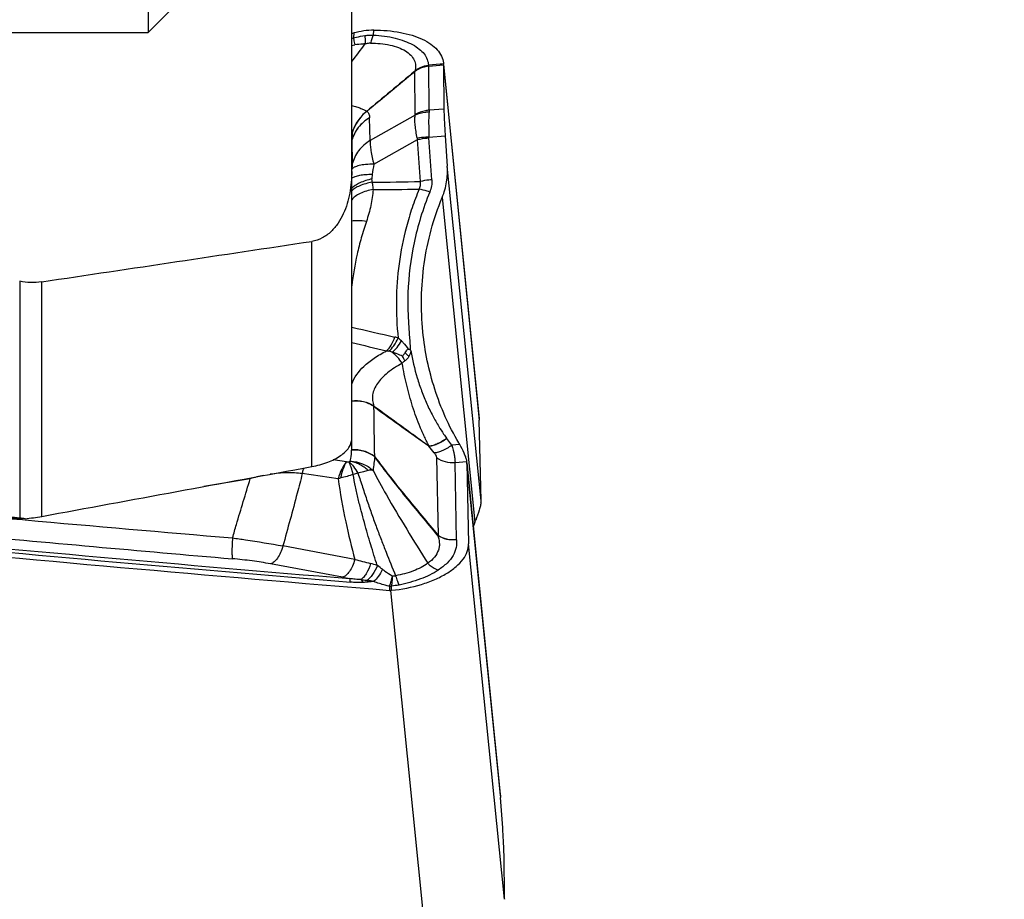
# Model space of a CAD drawing. Units: millimetres. Extents: x 0 to 594, y 0 to 420.
# Drawn here: x 367 to 377, y 239 to 248 of the extents above; entities that cross this region are included whole.
import ezdxf
from ezdxf.enums import TextEntityAlignment as Align

# ---------------------------------------------------------------- set-up
doc = ezdxf.new("R2010")
doc.units = ezdxf.units.MM
doc.header["$LTSCALE"] = 32.67
doc.linetypes.add('HIDDEN', pattern=[0.2, 0.1, -0.1])
doc.layers.get('0').update_dxf_attribs({"linetype": 'CONTINUOUS'})
for name, color, linetype in [('607088417-000_CL', 7, 'CONTINUOUS'), ('607088633-000_DIM', 7, 'CONTINUOUS'), ('607088634-000_CL', 7, 'CONTINUOUS'), ('DIN912-M10X30-12_9_HL', 7, 'CONTINUOUS')]:
    doc.layers.add(name, color=color, linetype=linetype)
doc.styles.get("Standard").update_dxf_attribs({"font": 'TXT.SHX', "width": 0.7})
doc.styles.add('TEXTSTYLE_2', font='gdt', dxfattribs={"width": 0.7})
doc.dimstyles.new('DIMSTYLE_1', dxfattribs={"dimtxt": 3.5, "dimasz": 3.5, "dimexe": 1.5, "dimexo": 0, "dimgap": 0.875, "dimtad": 1, "dimdec": 3, "dimdsep": 46, "dimtxsty": 'STANDARD', "dimblk": '_FILLED', "dimblk1": '_FILLED', "dimblk2": '_FILLED', "dimcen": 0.09, "dimclrt": 2, "dimadec": 3, "dimazin": 2, "dimtol": 1, "dimtp": 0.25, "dimtm": 0.25, "dimtfac": 1, "dimtdec": 3, "dimtofl": 0, "dimtmove": 0, "dimatfit": 3, "dimldrblk": '_FILLED', "dimfxl": 1, "dimtolj": 1, "dimarcsym": 0})

# ---------------------------------------------------------------- blocks, each defined once
blk = doc.blocks.new('_FILLED')
at = {"color": 0, "linetype": 'BYBLOCK'}
blk.add_solid([(0, 0), (-1, 0.125), (-1, -0.125)], dxfattribs=at)
blk = doc.blocks.new('*D0')
at = {"layer": '607088633-000_DIM', "color": 3, "linetype": 'CONTINUOUS'}
for p, q in [((371.2931, 280.7345), (389.2333, 280.7345)), ((387.7333, 280.7345), (387.7333, 264.7556)), ((387.7333, 248.7768), (387.7333, 264.7556))]:
    blk.add_line(p, q, dxfattribs=at)
at = {"layer": '607088633-000_DIM', "color": 3, "linetype": 'CONTINUOUS', "xscale": 3.5, "yscale": 3.5, "zscale": 3.5, "rotation": 90}
blk.add_blockref('_FILLED', (387.7333, 280.7345), dxfattribs=at)
at = {"layer": '607088633-000_DIM', "color": 2, "linetype": 'CONTINUOUS'}
for s, height, width, p in [('0.25', 2.45, 0.714286, (386.3333, 262.122)), ('Z=8', 3.5, 0.761905, (392.9833, 255.7345)), ('50', 3.5, 0.75, (386.8583, 253.1386))]:
    blk.add_text(s, height=height, rotation=90, dxfattribs=dict(at, width=width)).set_placement(p, align=Align.CENTER)
at = {"layer": '607088633-000_DIM', "color": 2, "linetype": 'CONTINUOUS', "style": 'TEXTSTYLE_2'}
for s, height, p in [('`', 2.45, (386.3333, 257.1928)), ('n', 3.5, (386.8583, 248.1803))]:
    blk.add_text(s, height=height, rotation=90, dxfattribs=at).set_placement(p, align=Align.CENTER)
blk = doc.blocks.new('_NONE')

msp = doc.modelspace()

# ---------------------------------------------------------------- linework, layer by layer
at = {"layer": '607088417-000_CL', "color": 7, "linetype": 'CONTINUOUS'}
for p, q in [((370.5603, 247.7245), (370.5809, 247.7296)), ((371.4607, 247.4362), (371.4615, 247.4259)), ((371.4617, 247.4162), (371.466, 246.9828)), ((371.4627, 247.4163), (371.8127, 243.9434)), ((371.4789, 246.7191), (371.499, 246.422)), ((371.8126, 243.9436), (371.8136, 243.9279)), ((371.8304, 243.1333), (371.8136, 243.9279)), ((371.545, 243.6818), (371.4942, 243.7473)), ((371.6918, 243.5081), (371.7086, 242.7136)), ((372.0213, 240.2425), (371.6922, 243.5081)), ((370.4697, 242.3838), (369.7625, 242.5156)), ((372.0212, 240.2429), (372.0232, 240.2194)), ((372.0432, 239.9223), (372.0232, 240.2194)), ((372.0605, 239.2253), (372.0562, 239.6586))]:
    msp.add_line(p, q, dxfattribs=at)
at = {"layer": '607088417-000_CL', "color": 9, "linetype": 'CONTINUOUS'}
for p, q in [((370.5809, 247.7296), (370.5777, 247.6808)), ((370.7736, 247.7096), (370.778, 247.7576)), ((371.3129, 247.4137), (371.3153, 247.4043)), ((371.3159, 247.414), (371.3153, 247.4043)), ((371.4291, 247.4232), (371.3159, 247.414)), ((371.3161, 247.4044), (371.4617, 247.4162)), ((371.3204, 246.971), (371.3161, 247.4044)), ((371.4453, 247.4246), (371.4291, 247.4232)), ((371.4615, 247.4259), (371.4453, 247.4246)), ((371.4616, 247.4209), (371.8136, 243.9279)), ((371.1847, 246.929), (371.1805, 247.3494)), ((371.1818, 247.3506), (371.1806, 247.3494)), ((371.1836, 246.9213), (370.7413, 246.6723)), ((371.466, 246.9828), (371.3204, 246.971)), ((370.7413, 246.6723), (370.7355, 246.8972)), ((371.3191, 246.7062), (371.4789, 246.7191)), ((370.5621, 246.6753), (370.5603, 246.6656)), ((370.5621, 246.6753), (370.5662, 246.4431)), ((370.7771, 246.4403), (371.207, 246.6822)), ((371.2347, 246.2708), (371.207, 246.6822)), ((371.347, 246.2884), (371.3193, 246.6998)), ((371.8304, 243.1333), (371.499, 246.422)), ((370.5603, 246.2009), (370.5614, 246.2051)), ((371.4495, 246.115), (371.7709, 242.9261)), ((370.5593, 243.7274), (370.5594, 243.6349)), ((371.369, 243.6072), (371.3181, 243.6729)), ((371.6214, 243.688), (371.545, 243.6818)), ((370.5077, 243.5162), (370.3795, 243.5374)), ((371.3932, 243.5593), (371.4106, 242.7936)), ((371.5753, 243.5103), (371.691, 243.5197)), ((371.588, 242.7526), (371.5753, 243.5103)), ((371.6918, 243.5081), (372.0232, 240.2194)), ((369.5643, 243.3511), (369.1089, 243.2752)), ((370.4265, 243.3508), (370.0745, 243.4013)), ((367.2166, 242.9592), (367.326, 242.9495)), ((367.326, 242.9495), (367.3517, 242.9472)), ((371.4058, 242.7982), (371.4029, 242.798)), ((370.5904, 242.5579), (369.8843, 242.6911)), ((372.0606, 239.2206), (371.7086, 242.7136)), ((370.9306, 242.2955), (370.9314, 242.2985)), ((370.9306, 242.2955), (370.9315, 242.2553)), ((370.9511, 242.2974), (370.9509, 242.2954)), ((370.9517, 242.2554), (370.9509, 242.2954)), ((370.9415, 242.2549), (371.2931, 238.7661))]:
    msp.add_line(p, q, dxfattribs=at)
for centre, radius, start, end in [((370.3373, 248.4873), 0.8416, 285.3666, 286.59995), ((342.2811, 269.3086), 35.7435, 322.29493, 322.64644), ((370.3812, 248.913), 1.3172, 277.81599, 279.1769), ((371.3228, 247.3305), 0.0837, 94.68449, 96.78973), ((370.3733, 248.4074), 1.327, 307.26811, 307.40202), ((371.4487, 247.5995), 0.365, 222.44618, 222.99365), ((370.9763, 246.6202), 0.4323, 128.37811, 162.72707), ((370.6746, 246.9258), 0.0471, 44.83837, 46.37626), ((370.4612, 246.7213), 0.1059, 16.03749, 20.45109), ((370.4193, 246.7101), 0.1493, 14.90851, 15.70298), ((371.3935, 246.7047), 0.0743, 178.91101, 183.81867), ((370.6129, 246.6509), 0.0564, 154.12748, 156.09294), ((371.5138, 246.7579), 0.316, 191.20231, 193.86432), ((397.0217, 242.3227), 26.5656, 171.08342, 171.30482), ((369.831, 246.2363), 0.93, 1.73426, 3.70058), ((370.5836, 277.1043), 30.8404, 270.32868, 271.20965), ((370.7359, 246.2866), 0.1925, 204.19501, 205.02666), ((369.5671, 246.2538), 0.9955, 356.10112, 357.19828), ((370.7555, 290.9836), 44.7907, 270.01943, 270.59726), ((382.947, 297.4185), 54.0171, 256.74353, 257.20559), ((387.4625, 313.6077), 70.9603, 256.220112, 256.503495), ((370.9172, 244.4442), 0.306, 71.01828, 77.26113), ((370.7565, 244.4037), 0.4201, 45.99861, 51.7182), ((370.7141, 243.9737), 0.1124, 54.9016, 55.99091), ((180.2644, 240.6893), 190.5436, 0.865933, 1.013773), ((371.0152, 243.3774), 0.6052, 37.67146, 37.91164), ((370.6844, 243.6349), 0.125, 179.98502, 181.61254), ((367.1768, 242.9049), 2.4288, 10.58687, 10.77304), ((370.0222, 241.7782), 1.6382, 101.55009, 106.23054), ((370.6608, 242.5943), 0.7919, 105.14761, 107.20655), ((370.7655, 242.7548), 0.6659, 102.65081, 106.59446), ((408.7741, 708.5813), 467.4729, 264.916408, 265.167135), ((404.0884, 645.9448), 405.0006, 264.55337, 265.249466), ((404.0659, 645.7756), 404.7956, 264.553876, 265.249467), ((403.4745, 638.5176), 397.4167, 264.684514, 265.07979), ((371.4467, 242.7954), 0.0361, 182.93069, 186.33278), ((370.5613, 241.8047), 0.7382, 70.14773, 75.58333), ((370.2447, 241.6607), 1.0123, 52.30737, 55.91149), ((373.885, 260.7974), 18.7276, 259.49252, 259.71659), ((371.2555, 236.95), 5.4136, 95.08611, 95.62204), ((370.9415, 242.4102), 0.1152, 264.56762, 274.63494), ((370.9491, 242.4125), 0.1152, 261.16641, 270.95819)]:
    msp.add_arc(centre, radius, start, end, dxfattribs=at)
at = {"layer": '607088417-000_CL', "color": 7, "linetype": 'CONTINUOUS'}
for centre, radius, start, end in [((370.8531, 246.6427), 1.1205, 98.97069, 104.06003), ((370.7812, 247.0996), 0.6579, 90.27511, 98.98651), ((371.3026, 247.4183), 0.1591, 0.9389, 2.74791), ((370.6656, 247.4081), 0.7961, 0.57718, 0.9157), ((542.1688, 41.5964), 267.5318, 129.728161, 129.859133), ((371.2366, 247.462), 0.1258, 241.65603, 243.51301), ((371.1148, 245.0054), 0.3808, 270.11251, 273.1558), ((371.5693, 243.5055), 0.1226, 1.2056, 6.65463), ((371.7057, 243.1308), 0.1247, 355.80536, 1.19222), ((371.1815, 243.1713), 0.6383, 337.40582, 339.08366), ((374.1522, 241.935), 2.5794, 157.40451, 158.39007), ((404.112, 646.1355), 405.2409, 264.553405, 265.303451), ((370.9409, 242.3693), 0.1144, 265.30897, 270.36951), ((370.9409, 242.3624), 0.1075, 270.3702, 275.76874), ((372.8566, 239.2333), 0.7961, 180.57718, 180.9157)]:
    msp.add_arc(centre, radius, start, end, dxfattribs=at)
msp.add_ellipse((363.9881, 334.7443), major_axis=(195.1275, -25.5833), ratio=0.48118, start_param=-1.497504, end_param=-1.470932, dxfattribs=at)
at = {"layer": '607088417-000_CL', "color": 9, "linetype": 'CONTINUOUS'}
for points, knots in [([(370.5777, 247.6808), (370.587, 247.6834), (370.6241, 247.6932), (370.6618, 247.7004), (370.6902, 247.7045)], [0, 0, 0, 0, 0.251879, 1, 1, 1, 1]), ([(370.5777, 247.6808), (370.5784, 247.6761), (370.5823, 247.6532), (370.5871, 247.6306), (370.5912, 247.6127)], [0, 0, 0, 0, 0.207212, 1, 1, 1, 1]), ([(370.6902, 247.7045), (370.6901, 247.6988), (370.6903, 247.6713), (370.6921, 247.6437), (370.6938, 247.6219)], [0, 0, 0, 0, 0.205719, 1, 1, 1, 1]), ([(370.6902, 247.7045), (370.6971, 247.7055), (370.7248, 247.7089), (370.7527, 247.7101), (370.7736, 247.7096)], [0, 0, 0, 0, 0.251135, 1, 1, 1, 1]), ([(370.7736, 247.7096), (370.7676, 247.6981), (370.7566, 247.6715), (370.7485, 247.644), (370.7446, 247.6289)], [0, 0, 0, 0, 0.45388, 1, 1, 1, 1]), ([(370.7736, 247.7096), (370.8453, 247.7054), (370.9492, 247.6917), (371.0769, 247.6535), (371.1568, 247.6183), (371.2224, 247.5761), (371.2721, 247.5273), (371.3042, 247.4727), (371.3123, 247.433), (371.3129, 247.4137)], [0, 0, 0, 0, 0.324759, 0.469769, 0.601138, 0.717862, 0.820694, 0.912802, 1, 1, 1, 1]), ([(370.6938, 247.6219), (370.6852, 247.6217), (370.6509, 247.6203), (370.6166, 247.6168), (370.5912, 247.6127)], [0, 0, 0, 0, 0.251554, 1, 1, 1, 1]), ([(370.7446, 247.6289), (370.7404, 247.6288), (370.7233, 247.628), (370.7063, 247.625), (370.6938, 247.6219)], [0, 0, 0, 0, 0.245613, 1, 1, 1, 1]), ([(370.7446, 247.6289), (370.8089, 247.6302), (370.9028, 247.6229), (371.0168, 247.5898), (371.0861, 247.5567), (371.1402, 247.5154), (371.1765, 247.4659), (371.191, 247.4092), (371.1851, 247.3713), (371.1794, 247.3532)], [0, 0, 0, 0, 0.325489, 0.470116, 0.599036, 0.711833, 0.811056, 0.903721, 1, 1, 1, 1]), ([(371.1794, 247.3532), (371.188, 247.3617), (371.2074, 247.3772), (371.2517, 247.3997), (371.2882, 247.41), (371.3129, 247.4137)], [0, 0, 0, 0, 0.244451, 0.496562, 1, 1, 1, 1]), ([(371.3161, 247.4044), (371.304, 247.4028), (371.28, 247.3981), (371.2451, 247.3867), (371.2114, 247.3721), (371.1911, 247.3584), (371.1818, 247.3506)], [0, 0, 0, 0, 0.250068, 0.500481, 0.751082, 1, 1, 1, 1]), ([(370.5602, 247.0179), (370.5765, 247.0137), (370.6068, 247.0052), (370.648, 246.9908), (370.6812, 246.9766), (370.6999, 246.9657), (370.7071, 246.9599)], [0, 0, 0, 0, 0.316788, 0.595589, 0.824862, 1, 1, 1, 1]), ([(370.707, 246.9599), (370.6737, 246.933), (370.6139, 246.8698), (370.5762, 246.7913), (370.563, 246.7505)], [0, 0, 0, 0, 0.499919, 1, 1, 1, 1]), ([(370.7079, 246.959), (370.7126, 246.9558), (370.7211, 246.9481), (370.733, 246.9276), (370.7354, 246.9094), (370.7354, 246.8972)], [0, 0, 0, 0, 0.242238, 0.481709, 1, 1, 1, 1]), ([(371.2038, 246.6965), (371.1954, 246.7391), (371.1848, 246.7994), (371.18, 246.8747), (371.1815, 246.9069), (371.1836, 246.9213)], [0, 0, 0, 0, 0.57489, 0.808118, 1, 1, 1, 1]), ([(371.3194, 246.9517), (371.3075, 246.9517), (371.2609, 246.9492), (371.2147, 246.9365), (371.1836, 246.9213)], [0, 0, 0, 0, 0.256787, 1, 1, 1, 1]), ([(371.1836, 246.9213), (371.1838, 246.9219), (371.1844, 246.9245), (371.1848, 246.9271), (371.1847, 246.929)], [0, 0, 0, 0, 0.270756, 1, 1, 1, 1]), ([(371.3204, 246.971), (371.3084, 246.97), (371.2613, 246.9636), (371.2155, 246.9468), (371.1847, 246.929)], [0, 0, 0, 0, 0.253048, 1, 1, 1, 1]), ([(371.3195, 246.9517), (371.3179, 246.9361), (371.316, 246.9012), (371.3154, 246.8193), (371.3176, 246.7531), (371.3191, 246.7062)], [0, 0, 0, 0, 0.191997, 0.426108, 1, 1, 1, 1]), ([(371.3204, 246.971), (371.3204, 246.9695), (371.3204, 246.9631), (371.3199, 246.9566), (371.3194, 246.9517)], [0, 0, 0, 0, 0.23464, 1, 1, 1, 1]), ([(370.7353, 246.8973), (370.6929, 246.8725), (370.6176, 246.8084), (370.5729, 246.7195), (370.5613, 246.6737)], [0, 0, 0, 0, 0.510037, 1, 1, 1, 1]), ([(370.7354, 246.8972), (370.6933, 246.8725), (370.6186, 246.8088), (370.574, 246.7207), (370.5621, 246.6753)], [0, 0, 0, 0, 0.509966, 1, 1, 1, 1]), ([(370.5635, 246.7485), (370.565, 246.7432), (370.5661, 246.7314), (370.5656, 246.7065), (370.5633, 246.6871), (370.5614, 246.674)], [0, 0, 0, 0, 0.221374, 0.468549, 1, 1, 1, 1]), ([(371.3191, 246.7062), (371.3092, 246.7061), (371.2706, 246.7051), (371.2321, 246.7013), (371.2038, 246.6965)], [0, 0, 0, 0, 0.257894, 1, 1, 1, 1]), ([(370.7413, 246.6723), (370.6981, 246.6471), (370.6215, 246.5813), (370.5772, 246.4899), (370.5662, 246.4431)], [0, 0, 0, 0, 0.509604, 1, 1, 1, 1]), ([(370.7413, 246.6723), (370.7408, 246.6577), (370.7423, 246.6247), (370.7523, 246.5469), (370.766, 246.4844), (370.7771, 246.4403)], [0, 0, 0, 0, 0.186202, 0.419643, 1, 1, 1, 1]), ([(371.207, 246.6822), (371.2159, 246.6844), (371.253, 246.6924), (371.2906, 246.6975), (371.3193, 246.6998)], [0, 0, 0, 0, 0.241702, 1, 1, 1, 1]), ([(370.5662, 246.4431), (370.5663, 246.4355), (370.5644, 246.4172), (370.562, 246.3991), (370.5603, 246.3886)], [0, 0, 0, 0, 0.417237, 1, 1, 1, 1]), ([(370.7771, 246.4403), (370.7505, 246.4404), (370.7018, 246.4389), (370.6446, 246.4311), (370.6074, 246.4206), (370.5821, 246.41), (370.5659, 246.3983), (370.5603, 246.3886)], [0, 0, 0, 0, 0.34936, 0.637224, 0.754573, 0.853467, 1, 1, 1, 1]), ([(370.7614, 246.3388), (370.7392, 246.3389), (370.6977, 246.3377), (370.6409, 246.3311), (370.5954, 246.3204), (370.5698, 246.3091), (370.5602, 246.3022)], [0, 0, 0, 0, 0.322571, 0.601179, 0.828, 1, 1, 1, 1]), ([(370.7614, 246.3388), (370.7608, 246.335), (370.759, 246.3209), (370.7584, 246.3066), (370.759, 246.2963)], [0, 0, 0, 0, 0.271934, 1, 1, 1, 1]), ([(370.7605, 246.2644), (370.719, 246.2561), (370.6611, 246.2405), (370.595, 246.208), (370.5697, 246.1895), (370.5598, 246.1796)], [0, 0, 0, 0, 0.576895, 0.809651, 1, 1, 1, 1]), ([(370.759, 246.2963), (370.7183, 246.2867), (370.6614, 246.269), (370.5965, 246.2346), (370.5714, 246.2153), (370.5614, 246.2051)], [0, 0, 0, 0, 0.571138, 0.805328, 1, 1, 1, 1]), ([(370.7605, 246.2644), (370.7616, 246.2584), (370.7655, 246.2346), (370.7689, 246.2107), (370.7707, 246.1928)], [0, 0, 0, 0, 0.256158, 1, 1, 1, 1]), ([(371.2224, 246.1953), (371.2286, 246.2069), (371.2375, 246.2318), (371.237, 246.2583), (371.2347, 246.2708)], [0, 0, 0, 0, 0.507921, 1, 1, 1, 1]), ([(371.347, 246.2884), (371.3373, 246.2876), (371.2996, 246.2838), (371.2621, 246.2774), (371.2347, 246.2708)], [0, 0, 0, 0, 0.256466, 1, 1, 1, 1]), ([(371.347, 246.2884), (371.3484, 246.268), (371.3464, 246.2265), (371.3347, 246.1866), (371.3268, 246.1675)], [0, 0, 0, 0, 0.497474, 1, 1, 1, 1]), ([(370.7707, 246.1928), (370.7268, 246.1849), (370.665, 246.1675), (370.5961, 246.1279), (370.5701, 246.1043), (370.5602, 246.0918)], [0, 0, 0, 0, 0.563073, 0.798209, 1, 1, 1, 1]), ([(370.7707, 246.1928), (370.7674, 246.1396), (370.7511, 246.0334), (370.7214, 245.9304), (370.7041, 245.8796)], [0, 0, 0, 0, 0.498577, 1, 1, 1, 1]), ([(371.2224, 246.1953), (371.1973, 246.1348), (371.1516, 246.0127), (371.0781, 245.7698), (370.9945, 245.346), (370.9904, 244.975), (371.0167, 244.7335)], [0, 0, 0, 0, 0.131868, 0.262194, 0.510779, 1, 1, 1, 1]), ([(371.3268, 246.1675), (371.2929, 246.0859), (371.2341, 245.9218), (371.1487, 245.5929), (371.1188, 245.3418), (371.113, 245.1763)], [0, 0, 0, 0, 0.260417, 0.512236, 1, 1, 1, 1]), ([(371.3268, 246.1675), (371.3179, 246.1706), (371.2836, 246.1816), (371.2485, 246.1905), (371.2224, 246.1953)], [0, 0, 0, 0, 0.262405, 1, 1, 1, 1]), ([(370.7041, 245.8796), (370.6777, 245.8833), (370.6296, 245.8875), (370.5812, 245.8852), (370.5601, 245.8813)], [0, 0, 0, 0, 0.554395, 1, 1, 1, 1]), ([(370.7041, 245.8796), (370.6859, 245.8261), (370.6531, 245.7188), (370.6006, 245.5088), (370.573, 245.3509), (370.5602, 245.2474)], [0, 0, 0, 0, 0.261277, 0.518143, 1, 1, 1, 1]), ([(371.113, 245.1763), (371.1116, 245.1303), (371.1102, 245.0382), (371.1155, 244.9002), (371.1262, 244.7626), (371.1326, 244.6709), (371.1357, 244.625)], [0, 0, 0, 0, 0.250261, 0.500261, 0.750133, 1, 1, 1, 1]), ([(370.9014, 244.6071), (370.9199, 244.623), (370.9531, 244.6662), (370.9752, 244.7152), (370.9847, 244.7427)], [0, 0, 0, 0, 0.457704, 1, 1, 1, 1]), ([(370.9224, 244.6034), (370.9422, 244.6188), (370.9787, 244.6596), (371.0051, 244.7071), (371.0167, 244.7335)], [0, 0, 0, 0, 0.464141, 1, 1, 1, 1]), ([(370.9576, 244.5935), (370.9752, 244.6077), (371.0088, 244.6431), (371.0357, 244.6835), (371.0483, 244.706)], [0, 0, 0, 0, 0.467443, 1, 1, 1, 1]), ([(371.0483, 244.7059), (371.0545, 244.7), (371.0792, 244.6748), (371.101, 244.6469), (371.1155, 244.6246)], [0, 0, 0, 0, 0.24376, 1, 1, 1, 1]), ([(370.5602, 244.2816), (370.5832, 244.3479), (370.6561, 244.4412), (370.7816, 244.5396), (370.8594, 244.5853), (370.9014, 244.6071)], [0, 0, 0, 0, 0.438733, 0.704712, 1, 1, 1, 1]), ([(370.9224, 244.6034), (370.9207, 244.6038), (370.9138, 244.6053), (370.9067, 244.6064), (370.9014, 244.6071)], [0, 0, 0, 0, 0.24508, 1, 1, 1, 1]), ([(370.9576, 244.5935), (370.9547, 244.5945), (370.9431, 244.5982), (370.9313, 244.6013), (370.9224, 244.6034)], [0, 0, 0, 0, 0.252591, 1, 1, 1, 1]), ([(371.0559, 244.4852), (371.0418, 244.5066), (371.0121, 244.5457), (370.9762, 244.5795), (370.9576, 244.5935)], [0, 0, 0, 0, 0.523992, 1, 1, 1, 1]), ([(371.0574, 244.5565), (371.0491, 244.56), (371.0162, 244.5733), (370.9829, 244.5857), (370.9576, 244.5935)], [0, 0, 0, 0, 0.253391, 1, 1, 1, 1]), ([(371.1215, 244.5522), (371.1185, 244.5554), (371.1065, 244.5678), (371.0941, 244.5798), (371.0847, 244.5885)], [0, 0, 0, 0, 0.255715, 1, 1, 1, 1]), ([(371.1397, 244.6101), (371.1557, 244.5203), (371.1871, 244.3864), (371.2455, 244.2135), (371.2966, 244.0881), (371.3534, 243.9718), (371.4096, 243.8731), (371.4557, 243.8004), (371.4824, 243.7625), (371.4927, 243.7493)], [0, 0, 0, 0, 0.292014, 0.438283, 0.58336, 0.724777, 0.851905, 0.946438, 1, 1, 1, 1]), ([(371.0558, 244.4852), (371.0053, 244.4585), (370.9348, 244.4142), (370.8564, 244.343), (370.8118, 244.2892), (370.7804, 244.2334), (370.7635, 244.1763), (370.762, 244.1192), (370.7716, 244.0828), (370.7787, 244.0657)], [0, 0, 0, 0, 0.312032, 0.450564, 0.576874, 0.691847, 0.797806, 0.898794, 1, 1, 1, 1]), ([(371.3171, 243.674), (371.3146, 243.6811), (371.3077, 243.6954), (371.2973, 243.7173), (371.2863, 243.7401), (371.2713, 243.7712), (371.2528, 243.8108), (371.2247, 243.8756), (371.1924, 243.9585), (371.158, 244.0603), (371.1273, 244.1643), (371.0907, 244.3055), (371.0687, 244.413), (371.0558, 244.4852)], [0, 0, 0, 0, 0.026533, 0.055471, 0.085113, 0.115342, 0.176616, 0.238334, 0.362845, 0.488551, 0.6153, 0.742906, 1, 1, 1, 1]), ([(371.0831, 244.5094), (371.0806, 244.5077), (371.0708, 244.5005), (371.0619, 244.4921), (371.0559, 244.4852)], [0, 0, 0, 0, 0.247129, 1, 1, 1, 1]), ([(371.0831, 244.5094), (371.0811, 244.5135), (371.073, 244.5295), (371.0643, 244.5451), (371.0574, 244.5565)], [0, 0, 0, 0, 0.256472, 1, 1, 1, 1]), ([(371.1215, 244.5522), (371.1167, 244.5438), (371.1057, 244.5277), (371.0911, 244.5147), (371.0831, 244.5094)], [0, 0, 0, 0, 0.504124, 1, 1, 1, 1]), ([(370.5591, 244.1143), (370.5977, 244.1194), (370.6749, 244.117), (370.7465, 244.0873), (370.777, 244.0669)], [0, 0, 0, 0, 0.514533, 1, 1, 1, 1]), ([(370.7782, 244.0606), (370.7474, 244.0821), (370.6757, 244.1136), (370.5978, 244.1183), (370.5591, 244.1143)], [0, 0, 0, 0, 0.490964, 1, 1, 1, 1]), ([(370.777, 244.0669), (370.7771, 244.0664), (370.7779, 244.0642), (370.7786, 244.0619), (370.7787, 244.0602)], [0, 0, 0, 0, 0.231145, 1, 1, 1, 1]), ([(370.7787, 244.0657), (370.8685, 244.0009), (371.0032, 243.9033), (371.1826, 243.7726), (371.2722, 243.7068), (371.3171, 243.674)], [0, 0, 0, 0, 0.499041, 0.749389, 1, 1, 1, 1]), ([(370.7787, 244.0657), (370.7788, 244.0652), (370.7792, 244.0633), (370.7793, 244.0613), (370.7794, 244.0597)], [0, 0, 0, 0, 0.233597, 1, 1, 1, 1]), ([(370.7794, 244.0597), (370.8703, 243.9936), (371.0496, 243.8641), (371.2298, 243.736), (371.3184, 243.673)], [0, 0, 0, 0, 0.508588, 1, 1, 1, 1]), ([(371.3171, 243.674), (371.329, 243.6741), (371.3558, 243.6791), (371.398, 243.6944), (371.4449, 243.7182), (371.4766, 243.7381), (371.4927, 243.7492)], [0, 0, 0, 0, 0.184653, 0.419255, 0.695619, 1, 1, 1, 1]), ([(371.3181, 243.6729), (371.33, 243.673), (371.357, 243.6777), (371.4177, 243.6996), (371.4634, 243.7263), (371.4942, 243.7473)], [0, 0, 0, 0, 0.185319, 0.420382, 1, 1, 1, 1]), ([(370.5462, 243.5236), (370.5487, 243.5328), (370.5568, 243.5681), (370.5602, 243.6046), (370.5594, 243.6313)], [0, 0, 0, 0, 0.262302, 1, 1, 1, 1]), ([(370.7862, 243.569), (370.7552, 243.5933), (370.6815, 243.6299), (370.5999, 243.6379), (370.5594, 243.6349)], [0, 0, 0, 0, 0.492368, 1, 1, 1, 1]), ([(370.7881, 243.5655), (370.757, 243.5901), (370.6826, 243.6271), (370.6003, 243.6347), (370.5594, 243.6313)], [0, 0, 0, 0, 0.491713, 1, 1, 1, 1]), ([(371.3164, 243.6745), (371.3168, 243.6746), (371.3174, 243.6737), (371.318, 243.6733), (371.3183, 243.673)], [0, 0, 0, 0, 0.467474, 1, 1, 1, 1]), ([(371.369, 243.6072), (371.381, 243.6073), (371.4079, 243.6121), (371.4685, 243.634), (371.5142, 243.6608), (371.545, 243.6818)], [0, 0, 0, 0, 0.185222, 0.420241, 1, 1, 1, 1]), ([(371.545, 243.6818), (371.5534, 243.6498), (371.5641, 243.6041), (371.573, 243.5466), (371.5751, 243.5216), (371.5753, 243.5103)], [0, 0, 0, 0, 0.568778, 0.806126, 1, 1, 1, 1]), ([(370.5077, 243.5162), (370.4891, 243.4956), (370.4567, 243.4419), (370.4357, 243.3836), (370.4265, 243.3508)], [0, 0, 0, 0, 0.449388, 1, 1, 1, 1]), ([(370.4539, 243.3587), (370.4599, 243.3895), (370.4708, 243.4331), (370.4913, 243.4854), (370.5028, 243.5073), (370.5089, 243.5169)], [0, 0, 0, 0, 0.559715, 0.79754, 1, 1, 1, 1]), ([(370.5077, 243.5162), (370.5099, 243.516), (370.5187, 243.5157), (370.5276, 243.5166), (370.5342, 243.5179)], [0, 0, 0, 0, 0.244795, 1, 1, 1, 1]), ([(370.5462, 243.5236), (370.5453, 243.523), (370.5415, 243.5207), (370.5374, 243.519), (370.5342, 243.5179)], [0, 0, 0, 0, 0.23362, 1, 1, 1, 1]), ([(370.5753, 243.393), (370.569, 243.4171), (370.557, 243.4592), (370.5421, 243.5006), (370.5342, 243.5179)], [0, 0, 0, 0, 0.567303, 1, 1, 1, 1]), ([(370.5342, 243.5179), (370.5506, 243.5041), (370.5822, 243.468), (370.6072, 243.4275), (370.6196, 243.4045)], [0, 0, 0, 0, 0.450116, 1, 1, 1, 1]), ([(370.5462, 243.5236), (370.587, 243.5227), (370.6689, 243.5055), (370.7398, 243.461), (370.7699, 243.4332)], [0, 0, 0, 0, 0.499511, 1, 1, 1, 1]), ([(370.7213, 243.4325), (370.7087, 243.4443), (370.6818, 243.4656), (370.6385, 243.4924), (370.593, 243.512), (370.5615, 243.5198), (370.5462, 243.5236)], [0, 0, 0, 0, 0.259128, 0.514142, 0.762685, 1, 1, 1, 1]), ([(370.7881, 243.5655), (370.7842, 243.5456), (370.7783, 243.5014), (370.773, 243.4572), (370.7699, 243.4332)], [0, 0, 0, 0, 0.456657, 1, 1, 1, 1]), ([(370.7862, 243.5687), (370.7861, 243.5686), (370.786, 243.5671), (370.7874, 243.5662), (370.7883, 243.5655)], [0, 0, 0, 0, 0.145885, 1, 1, 1, 1]), ([(371.4029, 242.798), (371.2979, 242.9241), (371.0881, 243.1759), (370.8852, 243.4336), (370.7881, 243.5655)], [0, 0, 0, 0, 0.500389, 1, 1, 1, 1]), ([(370.7883, 243.5655), (370.8861, 243.4337), (371.0902, 243.1763), (371.3006, 242.9242), (371.4058, 242.7981)], [0, 0, 0, 0, 0.499928, 1, 1, 1, 1]), ([(371.369, 243.6072), (371.3754, 243.599), (371.3838, 243.5869), (371.3913, 243.5703), (371.3931, 243.5627), (371.3932, 243.5593)], [0, 0, 0, 0, 0.573945, 0.8109, 1, 1, 1, 1]), ([(371.3932, 243.5593), (371.4187, 243.5409), (371.4781, 243.5134), (371.5431, 243.5077), (371.5753, 243.5103)], [0, 0, 0, 0, 0.492789, 1, 1, 1, 1]), ([(370.0745, 243.4013), (370.0758, 243.406), (370.081, 243.4246), (370.087, 243.443), (370.0919, 243.4564)], [0, 0, 0, 0, 0.254991, 1, 1, 1, 1]), ([(370.7213, 243.4325), (370.7059, 243.4289), (370.6723, 243.4184), (370.6384, 243.4092), (370.6196, 243.4045)], [0, 0, 0, 0, 0.450113, 1, 1, 1, 1]), ([(370.7699, 243.4332), (370.766, 243.4346), (370.7561, 243.4369), (370.7395, 243.4363), (370.7274, 243.434), (370.7213, 243.4325)], [0, 0, 0, 0, 0.249681, 0.617294, 1, 1, 1, 1]), ([(370.7699, 243.4332), (370.8121, 243.353), (370.9821, 243.0434), (371.1681, 242.743), (371.3073, 242.5206)], [0, 0, 0, 0, 0.25677, 1, 1, 1, 1]), ([(369.3898, 242.7704), (369.4025, 242.8141), (369.4592, 243.0081), (369.5172, 243.2018), (369.5643, 243.3512)], [0, 0, 0, 0, 0.225255, 1, 1, 1, 1]), ([(370.0745, 243.4013), (370.024, 243.4087), (369.9177, 243.4139), (369.812, 243.4033), (369.7578, 243.3948)], [0, 0, 0, 0, 0.481982, 1, 1, 1, 1]), ([(370.0745, 243.4013), (370.0582, 243.337), (369.9967, 243.0998), (369.932, 242.8634), (369.8842, 242.6911)], [0, 0, 0, 0, 0.270542, 1, 1, 1, 1]), ([(370.4265, 243.3508), (370.4469, 243.2091), (370.4941, 242.943), (370.5577, 242.6805), (370.5904, 242.5579)], [0, 0, 0, 0, 0.530035, 1, 1, 1, 1]), ([(370.5753, 243.393), (370.555, 243.3864), (370.5147, 243.3745), (370.4739, 243.3642), (370.4539, 243.3587)], [0, 0, 0, 0, 0.505963, 1, 1, 1, 1]), ([(370.8116, 242.4989), (370.7894, 242.5669), (370.7569, 242.6706), (370.7148, 242.8114), (370.6837, 242.9219), (370.6534, 243.0361), (370.6236, 243.1531), (370.5955, 243.272), (370.5804, 243.3525), (370.5751, 243.393)], [0, 0, 0, 0, 0.231962, 0.352201, 0.476237, 0.604032, 0.735017, 0.867749, 1, 1, 1, 1]), ([(370.6196, 243.4045), (370.637, 243.3597), (370.6674, 243.2685), (370.7116, 243.1326), (370.7576, 243.0002), (370.8045, 242.8728), (370.8505, 242.75), (370.9123, 242.5925), (370.9594, 242.4761), (370.9914, 242.3991)], [0, 0, 0, 0, 0.13454, 0.268746, 0.399921, 0.526694, 0.648708, 0.766745, 1, 1, 1, 1]), ([(369.3897, 242.7704), (369.388, 242.7462), (369.3853, 242.7014), (369.3837, 242.6481), (369.3839, 242.6123), (369.3847, 242.592), (369.3861, 242.5768), (369.3876, 242.5684), (369.3887, 242.5653)], [0, 0, 0, 0, 0.353529, 0.65513, 0.7775, 0.877086, 0.951632, 1, 1, 1, 1]), ([(369.3898, 242.7703), (369.4325, 242.7645), (369.5977, 242.741), (369.7625, 242.7139), (369.8842, 242.6911)], [0, 0, 0, 0, 0.258191, 1, 1, 1, 1]), ([(371.4029, 242.798), (371.4119, 242.774), (371.4222, 242.7367), (371.4213, 242.6862), (371.4097, 242.6364), (371.3739, 242.5763), (371.3317, 242.5383), (371.3073, 242.5206)], [0, 0, 0, 0, 0.24103, 0.35661, 0.471988, 0.717418, 1, 1, 1, 1]), ([(371.588, 242.7526), (371.5919, 242.7273), (371.5903, 242.6728), (371.5577, 242.5926), (371.4957, 242.517), (371.4409, 242.4743), (371.4099, 242.4539)], [0, 0, 0, 0, 0.209152, 0.435401, 0.696139, 1, 1, 1, 1]), ([(371.5881, 242.7526), (371.5572, 242.7482), (371.4939, 242.7509), (371.4357, 242.7762), (371.4106, 242.7936)], [0, 0, 0, 0, 0.506205, 1, 1, 1, 1]), ([(371.5878, 242.7526), (371.557, 242.7479), (371.494, 242.7497), (371.4358, 242.7744), (371.4107, 242.7914)], [0, 0, 0, 0, 0.506867, 1, 1, 1, 1]), ([(369.8843, 242.6911), (369.8779, 242.6688), (369.8633, 242.6273), (369.8344, 242.5736), (369.8019, 242.5346), (369.7752, 242.5185), (369.7625, 242.5156)], [0, 0, 0, 0, 0.315213, 0.594346, 0.823191, 1, 1, 1, 1]), ([(369.7625, 242.5156), (369.7025, 242.5268), (369.5782, 242.5462), (369.4532, 242.5598), (369.3887, 242.5653)], [0, 0, 0, 0, 0.485128, 1, 1, 1, 1]), ([(370.5904, 242.5579), (370.584, 242.5357), (370.5695, 242.4946), (370.5409, 242.4414), (370.5087, 242.4027), (370.4823, 242.3868), (370.4697, 242.3838)], [0, 0, 0, 0, 0.315472, 0.594568, 0.823288, 1, 1, 1, 1]), ([(370.5904, 242.558), (370.616, 242.5521), (370.6675, 242.5393), (370.7191, 242.5265), (370.7452, 242.5198)], [0, 0, 0, 0, 0.493415, 1, 1, 1, 1]), ([(370.7451, 242.5197), (370.735, 242.4846), (370.7162, 242.436), (370.6801, 242.3842), (370.66, 242.3663), (370.6498, 242.3604)], [0, 0, 0, 0, 0.580617, 0.813745, 1, 1, 1, 1]), ([(370.812, 242.499), (370.7996, 242.4678), (370.7781, 242.4244), (370.741, 242.3775), (370.7212, 242.3602), (370.7113, 242.3538)], [0, 0, 0, 0, 0.564338, 0.801503, 1, 1, 1, 1]), ([(370.8636, 242.4617), (370.8512, 242.4371), (370.8258, 242.3942), (370.7929, 242.356), (370.7756, 242.3423)], [0, 0, 0, 0, 0.555225, 1, 1, 1, 1]), ([(370.8636, 242.4617), (370.871, 242.456), (370.901, 242.4335), (370.9324, 242.4127), (370.9569, 242.3988)], [0, 0, 0, 0, 0.249061, 1, 1, 1, 1]), ([(371.3073, 242.5206), (371.2868, 242.5055), (371.241, 242.4777), (371.1369, 242.4317), (371.0509, 242.4092), (370.9914, 242.3991)], [0, 0, 0, 0, 0.224466, 0.469034, 1, 1, 1, 1]), ([(371.4099, 242.4539), (371.3558, 242.4182), (371.2304, 242.3585), (371.0972, 242.3216), (371.0257, 242.3074)], [0, 0, 0, 0, 0.470234, 1, 1, 1, 1]), ([(371.3073, 242.5206), (371.3152, 242.5129), (371.3456, 242.4856), (371.3815, 242.4637), (371.4099, 242.4539)], [0, 0, 0, 0, 0.267612, 1, 1, 1, 1]), ([(370.6498, 242.3604), (370.6317, 242.361), (370.5956, 242.364), (370.5596, 242.3683), (370.5418, 242.3706)], [0, 0, 0, 0, 0.502407, 1, 1, 1, 1]), ([(370.5473, 242.3355), (370.5468, 242.3427), (370.5456, 242.3545), (370.5435, 242.3663), (370.5418, 242.3706)], [0, 0, 0, 0, 0.611761, 1, 1, 1, 1]), ([(370.6498, 242.3604), (370.655, 242.36), (370.6755, 242.3583), (370.696, 242.356), (370.7113, 242.3538)], [0, 0, 0, 0, 0.251553, 1, 1, 1, 1]), ([(370.6738, 242.3331), (370.672, 242.3358), (370.6649, 242.3457), (370.6567, 242.3549), (370.6498, 242.3604)], [0, 0, 0, 0, 0.2766, 1, 1, 1, 1]), ([(370.9569, 242.3988), (370.9529, 242.3798), (370.9453, 242.3462), (370.9361, 242.3129), (370.9315, 242.2987)], [0, 0, 0, 0, 0.565323, 1, 1, 1, 1]), ([(370.9569, 242.3988), (370.9568, 242.3796), (370.956, 242.3457), (370.9532, 242.3119), (370.9511, 242.2974)], [0, 0, 0, 0, 0.567454, 1, 1, 1, 1]), ([(370.9569, 242.3988), (370.9598, 242.3986), (370.9713, 242.3978), (370.9829, 242.3981), (370.9914, 242.3991)], [0, 0, 0, 0, 0.25539, 1, 1, 1, 1]), ([(370.9914, 242.3991), (370.9966, 242.3815), (371.0067, 242.3504), (371.0191, 242.3201), (371.0257, 242.3074)], [0, 0, 0, 0, 0.563328, 1, 1, 1, 1]), ([(370.6738, 242.3331), (370.6531, 242.3314), (370.6108, 242.3311), (370.5686, 242.3337), (370.5473, 242.3355)], [0, 0, 0, 0, 0.493349, 1, 1, 1, 1]), ([(370.7252, 242.3375), (370.721, 242.3371), (370.7039, 242.3355), (370.6868, 242.3341), (370.6738, 242.3331)], [0, 0, 0, 0, 0.244082, 1, 1, 1, 1]), ([(370.7252, 242.3375), (370.7241, 242.339), (370.7197, 242.3447), (370.715, 242.3501), (370.7113, 242.3538)], [0, 0, 0, 0, 0.262304, 1, 1, 1, 1]), ([(370.9306, 242.2955), (370.9168, 242.2986), (370.8643, 242.3113), (370.8129, 242.3282), (370.7756, 242.3423)], [0, 0, 0, 0, 0.262334, 1, 1, 1, 1])]:
    msp.add_open_spline(points, degree=3, knots=knots, dxfattribs=at)
at = {"layer": '607088417-000_CL', "color": 7, "linetype": 'CONTINUOUS'}
for points, knots in [([(370.778, 247.7576), (370.865, 247.7579), (370.9921, 247.7482), (371.1503, 247.7101), (371.2513, 247.6722), (371.3356, 247.6249), (371.4008, 247.5692), (371.4448, 247.506), (371.4584, 247.459), (371.4607, 247.4362)], [0, 0, 0, 0, 0.321452, 0.467659, 0.600702, 0.719144, 0.82322, 0.915161, 1, 1, 1, 1]), ([(371.466, 246.9828), (371.4664, 246.9465), (371.4702, 246.8586), (371.4755, 246.7707), (371.4789, 246.7191)], [0, 0, 0, 0, 0.412458, 1, 1, 1, 1]), ([(371.4495, 246.115), (371.4697, 246.1634), (371.498, 246.265), (371.5024, 246.3702), (371.499, 246.422)], [0, 0, 0, 0, 0.502396, 1, 1, 1, 1]), ([(371.2593, 244.7945), (371.237, 245.0163), (371.2453, 245.469), (371.363, 245.9071), (371.4495, 246.115)], [0, 0, 0, 0, 0.497536, 1, 1, 1, 1]), ([(371.6119, 243.704), (371.5138, 243.8697), (371.3565, 244.2243), (371.2785, 244.6037), (371.2593, 244.7945)], [0, 0, 0, 0, 0.501082, 1, 1, 1, 1]), ([(371.0574, 244.5565), (371.0599, 244.5588), (371.07, 244.5685), (371.0791, 244.5795), (371.0847, 244.5885)], [0, 0, 0, 0, 0.243961, 1, 1, 1, 1]), ([(371.0847, 244.5885), (371.0889, 244.5952), (371.0953, 244.6055), (371.1042, 244.6184), (371.1114, 244.6246), (371.1155, 244.6246)], [0, 0, 0, 0, 0.489784, 0.743305, 1, 1, 1, 1]), ([(371.1396, 244.6101), (371.1394, 244.6114), (371.1388, 244.6139), (371.1379, 244.617), (371.1373, 244.6195), (371.1375, 244.6213), (371.1365, 244.6222), (371.1364, 244.6232), (371.1363, 244.6242), (371.1359, 244.6247), (371.1357, 244.625)], [0, 0, 0, 0, 0.249679, 0.500165, 0.624413, 0.749102, 0.813499, 0.874026, 0.936042, 1, 1, 1, 1]), ([(371.6214, 243.688), (371.6207, 243.6894), (371.6184, 243.6916), (371.6168, 243.6961), (371.6141, 243.6999), (371.6127, 243.7027), (371.6119, 243.704)], [0, 0, 0, 0, 0.250937, 0.500193, 0.75029, 1, 1, 1, 1]), ([(371.6895, 243.5323), (371.6871, 243.5435), (371.6796, 243.5673), (371.6577, 243.6198), (371.6364, 243.66), (371.621, 243.688)], [0, 0, 0, 0, 0.20033, 0.438962, 1, 1, 1, 1]), ([(371.6916, 243.5198), (371.6915, 243.5208), (371.6909, 243.525), (371.6901, 243.5292), (371.6895, 243.5323)], [0, 0, 0, 0, 0.238821, 1, 1, 1, 1]), ([(371.83, 243.1216), (371.8292, 243.1099), (371.8243, 243.0837), (371.8077, 243.0239), (371.7905, 242.9766), (371.7778, 242.9434)], [0, 0, 0, 0, 0.189996, 0.427127, 1, 1, 1, 1]), ([(370.9517, 242.2554), (371.0512, 242.2655), (371.1966, 242.2935), (371.3751, 242.3582), (371.4896, 242.416), (371.5837, 242.4821), (371.6544, 242.5548), (371.6989, 242.6323), (371.7091, 242.6877), (371.7086, 242.7136)], [0, 0, 0, 0, 0.316495, 0.464181, 0.599856, 0.720997, 0.82663, 0.918119, 1, 1, 1, 1]), ([(372.0562, 239.6586), (372.0558, 239.6949), (372.052, 239.7829), (372.0467, 239.8707), (372.0432, 239.9223)], [0, 0, 0, 0, 0.412458, 1, 1, 1, 1])]:
    msp.add_open_spline(points, degree=3, knots=knots, dxfattribs=at)
msp.add_open_spline([(371.1805, 247.3494), (371.0231, 247.2192), (370.8656, 247.089), (370.7079, 246.959)], degree=3, dxfattribs=at)
at = {"layer": '607088417-000_CL', "color": 9, "linetype": 'CONTINUOUS'}
for points in [[(371.1401, 244.608), (371.1373, 244.5886), (371.1307, 244.5696), (371.1215, 244.5522)], [(371.4107, 242.7914), (371.4079, 242.7933), (371.4053, 242.7956), (371.4029, 242.798)], [(371.4106, 242.7936), (371.4088, 242.7948), (371.4072, 242.7965), (371.4058, 242.7982)], [(370.7756, 242.3423), (370.7542, 242.3465), (370.7328, 242.3505), (370.7113, 242.3538)], [(371.0257, 242.3074), (371.0011, 242.3025), (370.9761, 242.2992), (370.9511, 242.2974)]]:
    msp.add_open_spline(points, degree=3, dxfattribs=at)
at = {"layer": '607088634-000_CL', "color": 7, "linetype": 'CONTINUOUS'}
for p, q in [((370.5603, 243.7419), (370.5603, 255.7125)), ((367.3528, 242.9589), (364.0523, 243.0688))]:
    msp.add_line(p, q, dxfattribs=at)
at = {"layer": '607088634-000_CL', "color": 9, "linetype": 'CONTINUOUS'}
for p, q in [((370.1685, 243.4704), (370.1685, 245.6828)), ((367.2991, 245.2904), (367.2991, 242.9656)), ((367.5155, 242.982), (367.5155, 245.2856))]:
    msp.add_line(p, q, dxfattribs=at)
at = {"layer": '607088634-000_CL', "color": 7, "linetype": 'CONTINUOUS'}
for centre, radius, start, end in [((366.9917, 240.2967), 2.6866, 82.27531, 83.42897), ((367.1511, 244.9674), 2.0186, 275.7341, 280.40145)]:
    msp.add_arc(centre, radius, start, end, dxfattribs=at)
msp.add_ellipse((178.2637, 255.7345), major_axis=(256.4748, -22.9179), ratio=0.023543, start_param=0.744204, end_param=0.777882, dxfattribs=at)
for points, knots in [([(370.5603, 246.3704), (370.5603, 246.299), (370.5483, 246.1564), (370.4974, 245.9839), (370.4286, 245.859), (370.3603, 245.7762), (370.2734, 245.7116), (370.204, 245.6882), (370.1685, 245.6828)], [0, 0, 0, 0, 0.250574, 0.499782, 0.62433, 0.748917, 0.873941, 1, 1, 1, 1]), ([(367.5155, 245.2856), (367.4798, 245.2802), (367.4071, 245.2757), (367.3348, 245.2836), (367.2991, 245.2904)], [0, 0, 0, 0, 0.498671, 1, 1, 1, 1]), ([(370.1685, 243.4704), (370.2214, 243.4802), (370.2979, 243.5006), (370.3906, 243.5414), (370.449, 243.5756), (370.4967, 243.6136), (370.5324, 243.6545), (370.5549, 243.6974), (370.5603, 243.7276), (370.5603, 243.7419)], [0, 0, 0, 0, 0.317941, 0.463793, 0.597329, 0.716983, 0.822495, 0.915481, 1, 1, 1, 1])]:
    msp.add_open_spline(points, degree=3, knots=knots, dxfattribs=at)
for points in [[(367.5155, 245.2856), (368.3999, 245.4177), (369.2842, 245.5502), (370.1685, 245.6828)], [(367.5155, 242.982), (368.3999, 243.1446), (369.2842, 243.3075), (370.1685, 243.4704)]]:
    msp.add_open_spline(points, degree=3, dxfattribs=at)
at = {"layer": 'DIN912-M10X30-12_9_HL', "color": 6, "linetype": 'HIDDEN'}
for p, q in [((368.5603, 263.7345), (368.5603, 247.7345)), ((368.5603, 247.7345), (369.5603, 248.7345)), ((359.5603, 247.7345), (368.5603, 247.7345))]:
    msp.add_line(p, q, dxfattribs=at)

# ---------------------------------------------------------------- dimensions: what is measured, and where the dimension line sits
at = {"layer": '607088633-000_DIM', "color": 3, "linetype": 'CONTINUOUS'}
dim = msp.add_linear_dim(base=(387.7333, 280.7345), p1=(386.7333, 248.7768), p2=(371.2931, 280.7345), angle=90, text='%%c<>\\PZ=8', dimstyle='DIMSTYLE_1', override={"dimblk1": 'NONE', "dimsah": 1}, dxfattribs=at)
dim.commit()
dim.dimension.update_dxf_attribs({"geometry": '*D0', "text_midpoint": (387.7333, 255.7345), "dimtype": 160})

doc.saveas('drawing.dxf')
